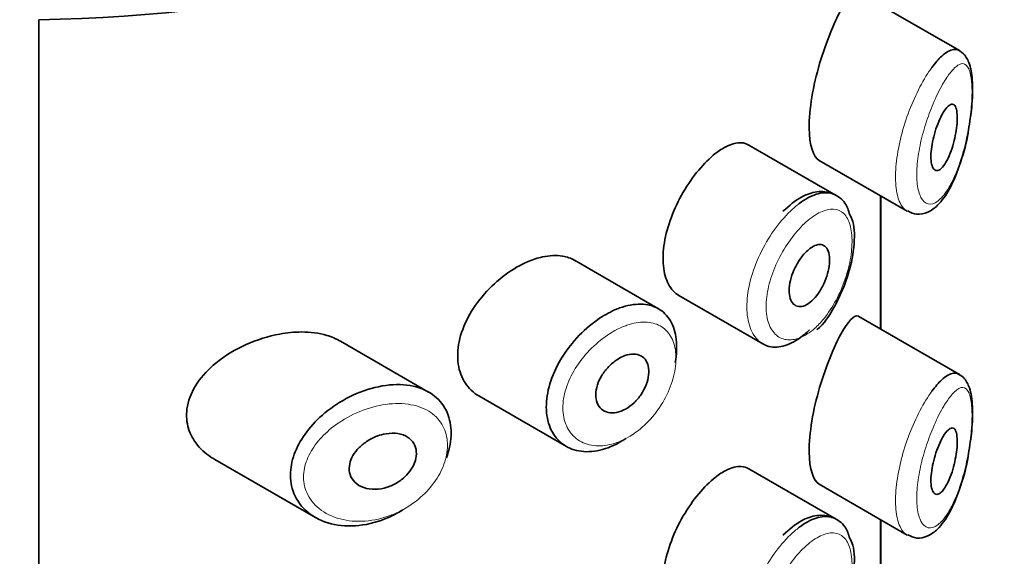
# Model space of a CAD drawing. Units: millimetres. Extents: x 0 to 2426, y 0 to 2720.
# Drawn here: x 2117 to 2132, y 899 to 907 of the extents above; entities that cross this region are included whole.
import ezdxf
from ezdxf import colors
from ezdxf.entities.mleader import LeaderData, LeaderLine
from ezdxf.math import Vec2, Vec3

# ---------------------------------------------------------------- set-up
doc = ezdxf.new("R2010")
doc.units = ezdxf.units.MM
doc.layers.add('DV6_Défaut', color=7, linetype='Continuous')
doc.layers.add('Défaut', color=7, linetype='Continuous')

# ---------------------------------------------------------------- blocks, each defined once
blk = doc.blocks.new('_DOT')
at = {"color": 0}
blk.add_line((0, 0), (-1, 0), dxfattribs=at)
at = {"color": 0, "const_width": 0.333}
blk.add_lwpolyline([(-0.1665, 0, 1), (0.1665, 0, 1)], format="xyb", close=True, dxfattribs=at)
blk = doc.blocks.new('SE5')
at = {"layer": 'DV6_Défaut', "color": 7, "linetype": 'Continuous', "lineweight": 35}
for p, q in [((2131.196, 906.325), (2129.677, 907.202)), ((2117.277, 906.793), (2117.277, 850.455)), ((2117.277, 850.455), (2117.277, 906.793)), ((2129.332, 904.135), (2128.012, 904.897)), ((2129.075, 904.662), (2130.405, 903.894)), ((2130.005, 902.113), (2130.005, 904.125)), ((2130.005, 904.125), (2130.005, 902.113)), ((2130.008, 902.111), (2130.008, 904.124)), ((2126.646, 902.419), (2125.376, 903.153)), ((2126.956, 902.62), (2128.224, 901.888)), ((2131.196, 901.426), (2129.677, 902.303)), ((2123.172, 901.159), (2121.838, 901.93)), ((2123.932, 901.1), (2125.254, 900.337)), ((2119.94, 900.138), (2121.46, 899.261)), ((2129.332, 899.236), (2128.012, 899.998)), ((2129.075, 899.763), (2130.405, 898.995)), ((2130.005, 897.214), (2130.005, 899.226)), ((2130.005, 899.226), (2130.005, 897.214)), ((2130.008, 897.212), (2130.008, 899.225))]:
    blk.add_line(p, q, dxfattribs=at)
blk.add_ellipse((2117.008, 914.297), major_axis=(13, 0), ratio=0.57735, start_param=4.733105, end_param=6.262469, dxfattribs=at)
blk.add_ellipse((2117.008, 914.297), major_axis=(13, 0), ratio=0.57735, start_param=4.733105, end_param=6.262469, dxfattribs=at)
for points, knots in [([(2129.405, 906.936), (2129.3, 906.742), (2129.18, 906.458), (2128.986, 905.798), (2128.921, 905.433), (2128.926, 904.893), (2128.988, 904.714), (2129.077, 904.662)], [0, 0, 0, 0, 0.341374, 0.341374, 0.682749, 0.682749, 1, 1, 1, 1]), ([(2130.781, 906.072), (2130.831, 906.141), (2130.881, 906.198), (2130.928, 906.242), (2130.992, 906.301), (2131.054, 906.336), (2131.107, 906.343), (2131.137, 906.347), (2131.166, 906.342), (2131.191, 906.327)], [0, 0, 0, 0, 0.316385, 0.316385, 0.316385, 0.751109, 0.751109, 0.751109, 1, 1, 1, 1]), ([(2131.332, 905.121), (2131.353, 905.248), (2131.392, 905.489), (2131.401, 905.857), (2131.365, 906.102), (2131.284, 906.265), (2131.193, 906.328), (2131.155, 906.344)], [0, 0, 0, 0, 0.211934, 0.464973, 0.717533, 0.892341, 1, 1, 1, 1]), ([(2130.972, 905.419), (2130.996, 905.454), (2131.02, 905.481), (2131.042, 905.497), (2131.064, 905.513), (2131.085, 905.519), (2131.102, 905.512), (2131.119, 905.506), (2131.133, 905.488), (2131.144, 905.46), (2131.153, 905.434), (2131.159, 905.398), (2131.162, 905.356), (2131.164, 905.318), (2131.164, 905.273), (2131.16, 905.225), (2131.156, 905.179), (2131.15, 905.129), (2131.141, 905.08), (2131.132, 905.028), (2131.121, 904.976), (2131.107, 904.926), (2131.093, 904.872), (2131.076, 904.82), (2131.058, 904.773), (2131.038, 904.721), (2131.016, 904.675), (2130.993, 904.637), (2130.97, 904.596), (2130.945, 904.563), (2130.921, 904.542), (2130.897, 904.52), (2130.873, 904.509), (2130.852, 904.51), (2130.832, 904.511), (2130.813, 904.523), (2130.799, 904.546), (2130.786, 904.567), (2130.776, 904.598), (2130.771, 904.636), (2130.765, 904.672), (2130.764, 904.715), (2130.766, 904.762), (2130.768, 904.807), (2130.774, 904.857), (2130.783, 904.907), (2130.791, 904.958), (2130.803, 905.011), (2130.818, 905.061), (2130.832, 905.114), (2130.85, 905.166), (2130.868, 905.214), (2130.888, 905.265), (2130.91, 905.312), (2130.932, 905.352), (2130.945, 905.377), (2130.958, 905.399), (2130.972, 905.419)], [0, 0, 0, 0, 0.060716, 0.060716, 0.060716, 0.121568, 0.121568, 0.121568, 0.179922, 0.179922, 0.179922, 0.232679, 0.232679, 0.232679, 0.280567, 0.280567, 0.280567, 0.326857, 0.326857, 0.326857, 0.374918, 0.374918, 0.374918, 0.427078, 0.427078, 0.427078, 0.484114, 0.484114, 0.484114, 0.54468, 0.54468, 0.54468, 0.605515, 0.605515, 0.605515, 0.66322, 0.66322, 0.66322, 0.716362, 0.716362, 0.716362, 0.765816, 0.765816, 0.765816, 0.813612, 0.813612, 0.813612, 0.861897, 0.861897, 0.861897, 0.912499, 0.912499, 0.912499, 0.966706, 0.966706, 0.966706, 1, 1, 1, 1]), ([(2130.414, 903.899), (2130.463, 903.875), (2130.555, 903.831), (2130.73, 903.874), (2130.894, 903.997), (2131.063, 904.236), (2131.215, 904.611), (2131.308, 904.951), (2131.33, 905.105), (2131.332, 905.121)], [0, 0, 0, 0, 0.096138, 0.212745, 0.341011, 0.541332, 0.776361, 0.979568, 1, 1, 1, 1]), ([(2128.011, 904.897), (2127.976, 904.917), (2127.938, 904.929), (2127.896, 904.931), (2127.83, 904.935), (2127.754, 904.916), (2127.675, 904.876), (2127.62, 904.849), (2127.563, 904.812), (2127.505, 904.767)], [0, 0, 0, 0, 0.272678, 0.272678, 0.272678, 0.705769, 0.705769, 0.705769, 1, 1, 1, 1]), ([(2127.505, 904.767), (2127.422, 904.701), (2127.336, 904.615), (2127.254, 904.517), (2127.172, 904.418), (2127.092, 904.304), (2127.021, 904.183), (2126.951, 904.063), (2126.889, 903.933), (2126.841, 903.804), (2126.792, 903.675), (2126.756, 903.543), (2126.736, 903.418), (2126.715, 903.294), (2126.71, 903.173), (2126.721, 903.067), (2126.732, 902.961), (2126.759, 902.866), (2126.799, 902.79), (2126.839, 902.715), (2126.893, 902.656), (2126.956, 902.62)], [0, 0, 0, 0, 0.144089, 0.144089, 0.144089, 0.288261, 0.288261, 0.288261, 0.431303, 0.431303, 0.431303, 0.573812, 0.573812, 0.573812, 0.716333, 0.716333, 0.716333, 0.858915, 0.858915, 0.858915, 1, 1, 1, 1]), ([(2129.539, 903.843), (2129.518, 903.911), (2129.474, 904.041), (2129.283, 904.183), (2129.041, 904.207), (2128.783, 904.115), (2128.627, 903.984), (2128.528, 903.895)], [0, 0, 0, 0, 0.152986, 0.3485, 0.548871, 0.748602, 1, 1, 1, 1]), ([(2128.775, 904.012), (2128.818, 904.044), (2128.862, 904.073), (2128.904, 904.096), (2128.99, 904.143), (2129.074, 904.17), (2129.149, 904.175), (2129.217, 904.179), (2129.279, 904.166), (2129.332, 904.135)], [0, 0, 0, 0, 0.204686, 0.204686, 0.204686, 0.624815, 0.624815, 0.624815, 1, 1, 1, 1]), ([(2129.043, 902.103), (2129.044, 902.104), (2129.145, 902.18), (2129.324, 902.463), (2129.52, 902.898), (2129.611, 903.352), (2129.618, 903.68), (2129.557, 903.807), (2129.539, 903.843)], [0, 0, 0, 0, 0.002366, 0.235864, 0.469577, 0.696819, 0.925456, 1, 1, 1, 1]), ([(2128.934, 903.329), (2128.969, 903.355), (2129.004, 903.374), (2129.036, 903.384), (2129.068, 903.393), (2129.098, 903.394), (2129.124, 903.385), (2129.151, 903.377), (2129.173, 903.36), (2129.191, 903.334), (2129.208, 903.309), (2129.221, 903.275), (2129.228, 903.236), (2129.234, 903.197), (2129.236, 903.152), (2129.232, 903.103), (2129.228, 903.055), (2129.218, 903.003), (2129.204, 902.951), (2129.189, 902.899), (2129.17, 902.846), (2129.147, 902.796), (2129.123, 902.745), (2129.095, 902.696), (2129.065, 902.653), (2129.034, 902.61), (2129.001, 902.571), (2128.967, 902.54), (2128.933, 902.509), (2128.897, 902.485), (2128.863, 902.47), (2128.829, 902.456), (2128.796, 902.45), (2128.766, 902.454), (2128.737, 902.457), (2128.71, 902.47), (2128.688, 902.491), (2128.667, 902.511), (2128.649, 902.541), (2128.638, 902.576), (2128.627, 902.612), (2128.622, 902.654), (2128.622, 902.7), (2128.623, 902.746), (2128.63, 902.797), (2128.642, 902.848), (2128.654, 902.9), (2128.672, 902.953), (2128.694, 903.004), (2128.717, 903.055), (2128.744, 903.105), (2128.774, 903.15), (2128.803, 903.196), (2128.836, 903.238), (2128.87, 903.272), (2128.891, 903.294), (2128.913, 903.313), (2128.934, 903.329)], [0, 0, 0, 0, 0.05445, 0.05445, 0.05445, 0.108906, 0.108906, 0.108906, 0.16325, 0.16325, 0.16325, 0.217041, 0.217041, 0.217041, 0.270141, 0.270141, 0.270141, 0.322866, 0.322866, 0.322866, 0.375778, 0.375778, 0.375778, 0.429304, 0.429304, 0.429304, 0.483472, 0.483472, 0.483472, 0.537947, 0.537947, 0.537947, 0.592305, 0.592305, 0.592305, 0.646293, 0.646293, 0.646293, 0.699896, 0.699896, 0.699896, 0.753228, 0.753228, 0.753228, 0.806432, 0.806432, 0.806432, 0.859636, 0.859636, 0.859636, 0.912968, 0.912968, 0.912968, 0.966568, 0.966568, 0.966568, 1, 1, 1, 1]), ([(2125.378, 903.152), (2125.324, 903.183), (2125.263, 903.204), (2125.197, 903.216), (2125.104, 903.231), (2124.999, 903.227), (2124.891, 903.203), (2124.821, 903.188), (2124.749, 903.164), (2124.677, 903.134)], [0, 0, 0, 0, 0.302485, 0.302485, 0.302485, 0.728932, 0.728932, 0.728932, 1, 1, 1, 1]), ([(2124.677, 903.134), (2124.561, 903.085), (2124.441, 903.016), (2124.329, 902.933), (2124.217, 902.85), (2124.109, 902.751), (2124.014, 902.643), (2123.919, 902.534), (2123.835, 902.414), (2123.77, 902.291), (2123.706, 902.17), (2123.658, 902.043), (2123.633, 901.921), (2123.609, 901.802), (2123.604, 901.685), (2123.62, 901.579), (2123.636, 901.474), (2123.671, 901.378), (2123.724, 901.297), (2123.777, 901.216), (2123.848, 901.148), (2123.931, 901.1), (2123.931, 901.1), (2123.932, 901.1), (2123.932, 901.1)], [0, 0, 0, 0, 0.1460293, 0.1460293, 0.1460293, 0.2920122, 0.2920122, 0.2920122, 0.4385111, 0.4385111, 0.4385111, 0.5827468, 0.5827468, 0.5827468, 0.7228008, 0.7228008, 0.7228008, 0.8603748, 0.8603748, 0.8603748, 0.9992815, 0.9992815, 0.9992815, 1, 1, 1, 1]), ([(2125.984, 902.401), (2126.009, 902.412), (2126.034, 902.422), (2126.059, 902.431), (2126.169, 902.47), (2126.278, 902.491), (2126.377, 902.489), (2126.475, 902.488), (2126.565, 902.465), (2126.641, 902.422), (2126.717, 902.38), (2126.78, 902.317), (2126.826, 902.237), (2126.872, 902.159), (2126.903, 902.062), (2126.915, 901.955), (2126.927, 901.848), (2126.922, 901.728), (2126.899, 901.605), (2126.899, 901.605), (2126.899, 901.605), (2126.899, 901.604)], [0, 0, 0, 0, 0.043024, 0.043024, 0.043024, 0.236668, 0.236668, 0.236668, 0.428604, 0.428604, 0.428604, 0.61926, 0.61926, 0.61926, 0.809423, 0.809423, 0.809423, 0.999505, 0.999505, 0.999505, 1, 1, 1, 1]), ([(2126.151, 900.456), (2126.132, 900.443), (2126.113, 900.431), (2126.094, 900.419), (2125.984, 900.353), (2125.87, 900.305), (2125.76, 900.279), (2125.65, 900.254), (2125.541, 900.25), (2125.444, 900.268), (2125.346, 900.286), (2125.256, 900.326), (2125.182, 900.386), (2125.109, 900.445), (2125.05, 900.524), (2125.01, 900.617), (2124.972, 900.709), (2124.951, 900.816), (2124.951, 900.93), (2124.95, 901.042), (2124.969, 901.163), (2125.005, 901.284), (2125.042, 901.405), (2125.097, 901.528), (2125.165, 901.645), (2125.235, 901.763), (2125.32, 901.877), (2125.413, 901.979), (2125.508, 902.083), (2125.615, 902.177), (2125.724, 902.253), (2125.809, 902.312), (2125.897, 902.363), (2125.984, 902.401)], [0, 0, 0, 0, 0.017449, 0.017449, 0.017449, 0.119134, 0.119134, 0.119134, 0.220734, 0.220734, 0.220734, 0.322825, 0.322825, 0.322825, 0.424432, 0.424432, 0.424432, 0.524325, 0.524325, 0.524325, 0.622544, 0.622544, 0.622544, 0.720541, 0.720541, 0.720541, 0.819895, 0.819895, 0.819895, 0.921048, 0.921048, 0.921048, 1, 1, 1, 1]), ([(2129.673, 902.305), (2129.67, 902.307), (2129.667, 902.308), (2129.601, 902.331), (2129.511, 902.23), (2129.405, 902.037)], [0, 0, 0, 0, 0.047915, 0.047915, 1, 1, 1, 1]), ([(2120.92, 902.037), (2120.749, 902.005), (2120.575, 901.951), (2120.412, 901.877), (2120.248, 901.804), (2120.091, 901.709), (2119.956, 901.598), (2119.847, 901.508), (2119.75, 901.405), (2119.675, 901.296), (2119.601, 901.186), (2119.547, 901.064), (2119.525, 900.944), (2119.505, 900.841), (2119.508, 900.736), (2119.533, 900.639), (2119.556, 900.548), (2119.598, 900.462), (2119.655, 900.386), (2119.715, 900.305), (2119.793, 900.233), (2119.881, 900.175), (2119.9, 900.163), (2119.919, 900.151), (2119.939, 900.139)], [0, 0, 0, 0, 0.172316, 0.172316, 0.172316, 0.344934, 0.344934, 0.344934, 0.483841, 0.483841, 0.483841, 0.624086, 0.624086, 0.624086, 0.74431, 0.74431, 0.74431, 0.855899, 0.855899, 0.855899, 0.974804, 0.974804, 0.974804, 1, 1, 1, 1]), ([(2121.841, 901.928), (2121.777, 901.965), (2121.706, 901.994), (2121.632, 902.016), (2121.514, 902.051), (2121.383, 902.068), (2121.249, 902.068), (2121.142, 902.067), (2121.031, 902.057), (2120.92, 902.037)], [0, 0, 0, 0, 0.261826, 0.261826, 0.261826, 0.674095, 0.674095, 0.674095, 1, 1, 1, 1]), ([(2128.928, 902.099), (2128.904, 902.076), (2128.881, 902.054), (2128.857, 902.034), (2128.77, 901.961), (2128.679, 901.906), (2128.593, 901.874), (2128.506, 901.841), (2128.421, 901.831), (2128.345, 901.844), (2128.302, 901.851), (2128.262, 901.866), (2128.225, 901.888)], [0, 0, 0, 0, 0.09595, 0.09595, 0.09595, 0.448308, 0.448308, 0.448308, 0.801196, 0.801196, 0.801196, 1, 1, 1, 1]), ([(2129.405, 902.037), (2129.3, 901.843), (2129.18, 901.559), (2128.986, 900.899), (2128.921, 900.534), (2128.926, 899.994), (2128.988, 899.815), (2129.077, 899.763)], [0, 0, 0, 0, 0.341374, 0.341374, 0.682749, 0.682749, 1, 1, 1, 1]), ([(2126.106, 901.696), (2126.151, 901.716), (2126.196, 901.729), (2126.238, 901.732), (2126.281, 901.736), (2126.321, 901.731), (2126.355, 901.718), (2126.39, 901.705), (2126.42, 901.684), (2126.443, 901.655), (2126.466, 901.627), (2126.483, 901.592), (2126.492, 901.551), (2126.501, 901.511), (2126.503, 901.465), (2126.498, 901.418), (2126.493, 901.37), (2126.48, 901.319), (2126.461, 901.27), (2126.442, 901.22), (2126.416, 901.17), (2126.385, 901.124), (2126.354, 901.077), (2126.317, 901.033), (2126.277, 900.996), (2126.237, 900.958), (2126.193, 900.926), (2126.149, 900.901), (2126.104, 900.876), (2126.058, 900.859), (2126.014, 900.85), (2125.969, 900.842), (2125.926, 900.842), (2125.887, 900.85), (2125.848, 900.859), (2125.813, 900.876), (2125.785, 900.901), (2125.756, 900.925), (2125.734, 900.958), (2125.719, 900.996), (2125.705, 901.033), (2125.698, 901.076), (2125.699, 901.122), (2125.699, 901.168), (2125.708, 901.217), (2125.724, 901.266), (2125.739, 901.314), (2125.762, 901.364), (2125.791, 901.411), (2125.82, 901.458), (2125.855, 901.503), (2125.893, 901.543), (2125.932, 901.584), (2125.975, 901.62), (2126.019, 901.649), (2126.048, 901.668), (2126.077, 901.684), (2126.106, 901.696)], [0, 0, 0, 0, 0.054135, 0.054135, 0.054135, 0.10829, 0.10829, 0.10829, 0.162155, 0.162155, 0.162155, 0.21566, 0.21566, 0.21566, 0.26894, 0.26894, 0.26894, 0.322132, 0.322132, 0.322132, 0.375363, 0.375363, 0.375363, 0.428763, 0.428763, 0.428763, 0.482472, 0.482472, 0.482472, 0.536578, 0.536578, 0.536578, 0.591006, 0.591006, 0.591006, 0.645443, 0.645443, 0.645443, 0.699447, 0.699447, 0.699447, 0.752756, 0.752756, 0.752756, 0.805545, 0.805545, 0.805545, 0.858337, 0.858337, 0.858337, 0.911642, 0.911642, 0.911642, 0.965627, 0.965627, 0.965627, 1, 1, 1, 1]), ([(2130.781, 901.173), (2130.831, 901.242), (2130.881, 901.299), (2130.928, 901.343), (2130.992, 901.402), (2131.054, 901.437), (2131.107, 901.444), (2131.137, 901.448), (2131.166, 901.443), (2131.191, 901.428)], [0, 0, 0, 0, 0.316385, 0.316385, 0.316385, 0.751109, 0.751109, 0.751109, 1, 1, 1, 1]), ([(2131.332, 900.222), (2131.353, 900.349), (2131.392, 900.59), (2131.401, 900.958), (2131.365, 901.204), (2131.284, 901.366), (2131.193, 901.429), (2131.155, 901.445)], [0, 0, 0, 0, 0.211934, 0.464973, 0.717533, 0.892341, 1, 1, 1, 1]), ([(2122.78, 899.376), (2122.776, 899.373), (2122.771, 899.371), (2122.767, 899.368), (2122.701, 899.327), (2122.632, 899.292), (2122.563, 899.261), (2122.418, 899.198), (2122.266, 899.156), (2122.119, 899.141), (2121.972, 899.125), (2121.827, 899.134), (2121.696, 899.167), (2121.563, 899.201), (2121.442, 899.26), (2121.344, 899.341), (2121.253, 899.417), (2121.18, 899.514), (2121.136, 899.624), (2121.097, 899.721), (2121.079, 899.83), (2121.084, 899.943), (2121.089, 900.045), (2121.114, 900.152), (2121.156, 900.256), (2121.198, 900.36), (2121.258, 900.463), (2121.33, 900.559), (2121.408, 900.661), (2121.502, 900.758), (2121.604, 900.843), (2121.718, 900.937), (2121.844, 901.02), (2121.975, 901.085), (2122.116, 901.156), (2122.266, 901.21), (2122.412, 901.24)], [0, 0, 0, 0, 0.003258, 0.003258, 0.003258, 0.053238, 0.053238, 0.053238, 0.158242, 0.158242, 0.158242, 0.263161, 0.263161, 0.263161, 0.369139, 0.369139, 0.369139, 0.468374, 0.468374, 0.468374, 0.55602, 0.55602, 0.55602, 0.635918, 0.635918, 0.635918, 0.715718, 0.715718, 0.715718, 0.801536, 0.801536, 0.801536, 0.896547, 0.896547, 0.896547, 1, 1, 1, 1]), ([(2122.412, 901.24), (2122.56, 901.272), (2122.709, 901.281), (2122.843, 901.264), (2122.973, 901.248), (2123.094, 901.208), (2123.194, 901.146), (2123.286, 901.089), (2123.364, 901.01), (2123.417, 900.916), (2123.468, 900.829), (2123.499, 900.725), (2123.509, 900.616), (2123.518, 900.51), (2123.507, 900.395), (2123.477, 900.281), (2123.467, 900.242), (2123.455, 900.203), (2123.44, 900.164)], [0, 0, 0, 0, 0.20868, 0.20868, 0.20868, 0.410344, 0.410344, 0.410344, 0.598303, 0.598303, 0.598303, 0.77416, 0.77416, 0.77416, 0.942878, 0.942878, 0.942878, 1, 1, 1, 1]), ([(2130.972, 900.52), (2130.996, 900.555), (2131.02, 900.582), (2131.042, 900.598), (2131.064, 900.614), (2131.085, 900.62), (2131.102, 900.613), (2131.119, 900.607), (2131.133, 900.589), (2131.144, 900.561), (2131.153, 900.535), (2131.159, 900.499), (2131.162, 900.457), (2131.164, 900.419), (2131.164, 900.374), (2131.16, 900.326), (2131.156, 900.28), (2131.15, 900.23), (2131.141, 900.181), (2131.132, 900.129), (2131.121, 900.077), (2131.107, 900.027), (2131.093, 899.973), (2131.076, 899.921), (2131.058, 899.874), (2131.038, 899.822), (2131.016, 899.776), (2130.993, 899.738), (2130.97, 899.697), (2130.945, 899.664), (2130.921, 899.643), (2130.897, 899.621), (2130.873, 899.61), (2130.852, 899.611), (2130.832, 899.612), (2130.813, 899.624), (2130.799, 899.647), (2130.786, 899.668), (2130.776, 899.699), (2130.771, 899.737), (2130.765, 899.773), (2130.764, 899.816), (2130.766, 899.863), (2130.768, 899.908), (2130.774, 899.958), (2130.783, 900.008), (2130.791, 900.059), (2130.803, 900.112), (2130.818, 900.162), (2130.832, 900.215), (2130.85, 900.267), (2130.868, 900.315), (2130.888, 900.366), (2130.91, 900.413), (2130.932, 900.453), (2130.945, 900.478), (2130.958, 900.5), (2130.972, 900.52)], [0, 0, 0, 0, 0.060716, 0.060716, 0.060716, 0.121568, 0.121568, 0.121568, 0.179922, 0.179922, 0.179922, 0.232679, 0.232679, 0.232679, 0.280567, 0.280567, 0.280567, 0.326857, 0.326857, 0.326857, 0.374918, 0.374918, 0.374918, 0.427078, 0.427078, 0.427078, 0.484114, 0.484114, 0.484114, 0.54468, 0.54468, 0.54468, 0.605515, 0.605515, 0.605515, 0.66322, 0.66322, 0.66322, 0.716362, 0.716362, 0.716362, 0.765816, 0.765816, 0.765816, 0.813612, 0.813612, 0.813612, 0.861897, 0.861897, 0.861897, 0.912499, 0.912499, 0.912499, 0.966706, 0.966706, 0.966706, 1, 1, 1, 1]), ([(2122.487, 900.52), (2122.547, 900.534), (2122.608, 900.539), (2122.665, 900.535), (2122.721, 900.531), (2122.776, 900.517), (2122.822, 900.495), (2122.865, 900.473), (2122.903, 900.443), (2122.931, 900.406), (2122.956, 900.372), (2122.974, 900.331), (2122.982, 900.288), (2122.989, 900.247), (2122.988, 900.202), (2122.979, 900.157), (2122.97, 900.113), (2122.953, 900.067), (2122.929, 900.024), (2122.904, 899.981), (2122.873, 899.938), (2122.836, 899.9), (2122.797, 899.86), (2122.753, 899.824), (2122.705, 899.794), (2122.654, 899.762), (2122.599, 899.737), (2122.543, 899.719), (2122.483, 899.7), (2122.422, 899.689), (2122.363, 899.688), (2122.302, 899.687), (2122.243, 899.695), (2122.19, 899.714), (2122.139, 899.731), (2122.093, 899.759), (2122.057, 899.794), (2122.024, 899.827), (2121.999, 899.867), (2121.985, 899.911), (2121.972, 899.951), (2121.968, 899.995), (2121.973, 900.039), (2121.978, 900.081), (2121.991, 900.125), (2122.011, 900.167), (2122.032, 900.209), (2122.06, 900.251), (2122.093, 900.288), (2122.128, 900.329), (2122.17, 900.366), (2122.215, 900.398), (2122.265, 900.433), (2122.319, 900.463), (2122.374, 900.485), (2122.411, 900.5), (2122.449, 900.511), (2122.487, 900.52)], [0, 0, 0, 0, 0.059515, 0.059515, 0.059515, 0.119219, 0.119219, 0.119219, 0.175762, 0.175762, 0.175762, 0.227805, 0.227805, 0.227805, 0.27664, 0.27664, 0.27664, 0.324401, 0.324401, 0.324401, 0.373178, 0.373178, 0.373178, 0.424681, 0.424681, 0.424681, 0.479997, 0.479997, 0.479997, 0.539117, 0.539117, 0.539117, 0.600288, 0.600288, 0.600288, 0.659949, 0.659949, 0.659949, 0.714588, 0.714588, 0.714588, 0.763723, 0.763723, 0.763723, 0.8101, 0.8101, 0.8101, 0.857244, 0.857244, 0.857244, 0.907879, 0.907879, 0.907879, 0.963344, 0.963344, 0.963344, 1, 1, 1, 1]), ([(2130.414, 899), (2130.463, 898.976), (2130.555, 898.932), (2130.73, 898.975), (2130.894, 899.098), (2131.063, 899.337), (2131.215, 899.712), (2131.308, 900.052), (2131.33, 900.206), (2131.332, 900.222)], [0, 0, 0, 0, 0.096138, 0.212745, 0.341011, 0.541332, 0.776361, 0.979568, 1, 1, 1, 1]), ([(2128.011, 899.998), (2127.976, 900.018), (2127.938, 900.03), (2127.896, 900.032), (2127.83, 900.036), (2127.754, 900.017), (2127.675, 899.977), (2127.62, 899.95), (2127.563, 899.913), (2127.505, 899.868)], [0, 0, 0, 0, 0.272678, 0.272678, 0.272678, 0.705769, 0.705769, 0.705769, 1, 1, 1, 1]), ([(2127.505, 899.868), (2127.422, 899.802), (2127.336, 899.716), (2127.254, 899.618), (2127.172, 899.519), (2127.092, 899.405), (2127.021, 899.284), (2126.951, 899.164), (2126.889, 899.034), (2126.841, 898.905), (2126.792, 898.776), (2126.756, 898.644), (2126.736, 898.519), (2126.715, 898.395), (2126.71, 898.274), (2126.721, 898.168), (2126.732, 898.062), (2126.759, 897.967), (2126.799, 897.891), (2126.839, 897.816), (2126.893, 897.757), (2126.956, 897.721)], [0, 0, 0, 0, 0.144089, 0.144089, 0.144089, 0.288261, 0.288261, 0.288261, 0.431303, 0.431303, 0.431303, 0.573812, 0.573812, 0.573812, 0.716333, 0.716333, 0.716333, 0.858915, 0.858915, 0.858915, 1, 1, 1, 1]), ([(2129.539, 898.944), (2129.518, 899.012), (2129.474, 899.142), (2129.283, 899.284), (2129.041, 899.308), (2128.783, 899.216), (2128.627, 899.085), (2128.528, 898.996)], [0, 0, 0, 0, 0.152986, 0.3485, 0.548871, 0.748602, 1, 1, 1, 1]), ([(2128.775, 899.113), (2128.818, 899.145), (2128.862, 899.174), (2128.904, 899.197), (2128.99, 899.244), (2129.074, 899.271), (2129.149, 899.276), (2129.217, 899.28), (2129.279, 899.267), (2129.332, 899.236)], [0, 0, 0, 0, 0.204686, 0.204686, 0.204686, 0.624815, 0.624815, 0.624815, 1, 1, 1, 1]), ([(2129.043, 897.204), (2129.044, 897.205), (2129.145, 897.281), (2129.324, 897.564), (2129.52, 897.999), (2129.611, 898.453), (2129.618, 898.781), (2129.557, 898.908), (2129.539, 898.944)], [0, 0, 0, 0, 0.002366, 0.235864, 0.469577, 0.696819, 0.925456, 1, 1, 1, 1])]:
    blk.add_open_spline(points, degree=3, knots=knots, dxfattribs=at)
at = {"layer": 'DV6_Défaut', "color": 7, "linetype": 'Continuous', "lineweight": 18}
for points, knots in [([(2130.41, 903.892), (2130.372, 903.914), (2130.338, 903.95), (2130.311, 903.999), (2130.277, 904.061), (2130.252, 904.145), (2130.24, 904.245), (2130.228, 904.34), (2130.226, 904.451), (2130.236, 904.57), (2130.245, 904.686), (2130.265, 904.813), (2130.293, 904.939), (2130.322, 905.066), (2130.36, 905.197), (2130.403, 905.322), (2130.448, 905.45), (2130.501, 905.575), (2130.555, 905.689), (2130.613, 905.808), (2130.675, 905.917), (2130.736, 906.008), (2130.751, 906.03), (2130.766, 906.052), (2130.781, 906.072)], [0, 0, 0, 0, 0.11634, 0.11634, 0.11634, 0.262206, 0.262206, 0.262206, 0.40086, 0.40086, 0.40086, 0.536559, 0.536559, 0.536559, 0.673229, 0.673229, 0.673229, 0.814527, 0.814527, 0.814527, 0.963778, 0.963778, 0.963778, 1, 1, 1, 1]), ([(2130.976, 905.873), (2130.965, 905.855), (2130.954, 905.835), (2130.942, 905.816), (2130.894, 905.731), (2130.843, 905.629), (2130.797, 905.518), (2130.758, 905.425), (2130.72, 905.323), (2130.687, 905.219), (2130.653, 905.112), (2130.624, 905), (2130.601, 904.891), (2130.579, 904.784), (2130.563, 904.677), (2130.556, 904.578), (2130.549, 904.478), (2130.55, 904.384), (2130.559, 904.305), (2130.569, 904.222), (2130.589, 904.152), (2130.615, 904.102), (2130.644, 904.048), (2130.681, 904.016), (2130.723, 904.006), (2130.767, 903.996), (2130.818, 904.011), (2130.868, 904.048), (2130.918, 904.086), (2130.97, 904.147), (2131.019, 904.225), (2131.052, 904.276), (2131.083, 904.335), (2131.113, 904.401), (2131.156, 904.495), (2131.196, 904.603), (2131.231, 904.719), (2131.263, 904.822), (2131.291, 904.934), (2131.314, 905.048), (2131.335, 905.151), (2131.352, 905.258), (2131.364, 905.361), (2131.376, 905.462), (2131.384, 905.562), (2131.386, 905.651), (2131.388, 905.748), (2131.384, 905.835), (2131.375, 905.905), (2131.364, 905.985), (2131.345, 906.045), (2131.32, 906.081), (2131.294, 906.121), (2131.259, 906.135), (2131.22, 906.125), (2131.18, 906.114), (2131.135, 906.08), (2131.087, 906.025), (2131.052, 905.985), (2131.014, 905.934), (2130.976, 905.873)], [0, 0, 0, 0, 0.013251, 0.013251, 0.013251, 0.070711, 0.070711, 0.070711, 0.118518, 0.118518, 0.118518, 0.167246, 0.167246, 0.167246, 0.215231, 0.215231, 0.215231, 0.264122, 0.264122, 0.264122, 0.315761, 0.315761, 0.315761, 0.371739, 0.371739, 0.371739, 0.431405, 0.431405, 0.431405, 0.491009, 0.491009, 0.491009, 0.529995, 0.529995, 0.529995, 0.585981, 0.585981, 0.585981, 0.636056, 0.636056, 0.636056, 0.681871, 0.681871, 0.681871, 0.726981, 0.726981, 0.726981, 0.776094, 0.776094, 0.776094, 0.832297, 0.832297, 0.832297, 0.893589, 0.893589, 0.893589, 0.955112, 0.955112, 0.955112, 1, 1, 1, 1]), ([(2128.225, 901.888), (2128.196, 901.904), (2128.17, 901.924), (2128.146, 901.948), (2128.091, 902.004), (2128.047, 902.08), (2128.02, 902.171), (2127.992, 902.262), (2127.979, 902.37), (2127.983, 902.486), (2127.986, 902.602), (2128.005, 902.73), (2128.039, 902.858), (2128.073, 902.986), (2128.122, 903.118), (2128.182, 903.244), (2128.241, 903.37), (2128.313, 903.493), (2128.391, 903.604), (2128.469, 903.714), (2128.555, 903.815), (2128.642, 903.898), (2128.686, 903.94), (2128.73, 903.978), (2128.775, 904.012)], [0, 0, 0, 0, 0.062812, 0.062812, 0.062812, 0.20709, 0.20709, 0.20709, 0.351181, 0.351181, 0.351181, 0.495252, 0.495252, 0.495252, 0.639294, 0.639294, 0.639294, 0.783286, 0.783286, 0.783286, 0.927402, 0.927402, 0.927402, 1, 1, 1, 1]), ([(2128.937, 903.78), (2128.9, 903.751), (2128.863, 903.718), (2128.826, 903.682), (2128.753, 903.61), (2128.681, 903.523), (2128.615, 903.427), (2128.551, 903.334), (2128.491, 903.231), (2128.441, 903.125), (2128.391, 903.019), (2128.35, 902.907), (2128.322, 902.799), (2128.293, 902.691), (2128.277, 902.584), (2128.274, 902.486), (2128.271, 902.388), (2128.282, 902.298), (2128.305, 902.222), (2128.329, 902.146), (2128.365, 902.082), (2128.411, 902.036), (2128.458, 901.99), (2128.515, 901.961), (2128.578, 901.952), (2128.642, 901.942), (2128.713, 901.952), (2128.785, 901.981), (2128.858, 902.009), (2128.933, 902.057), (2129.005, 902.121), (2129.053, 902.163), (2129.1, 902.212), (2129.145, 902.267), (2129.212, 902.349), (2129.276, 902.447), (2129.331, 902.55), (2129.385, 902.652), (2129.433, 902.762), (2129.47, 902.873), (2129.507, 902.982), (2129.535, 903.094), (2129.552, 903.2), (2129.569, 903.306), (2129.576, 903.409), (2129.572, 903.499), (2129.567, 903.591), (2129.551, 903.673), (2129.525, 903.738), (2129.498, 903.805), (2129.46, 903.855), (2129.413, 903.887), (2129.366, 903.918), (2129.309, 903.931), (2129.247, 903.926), (2129.185, 903.92), (2129.115, 903.895), (2129.044, 903.854), (2129.009, 903.833), (2128.973, 903.809), (2128.937, 903.78)], [0, 0, 0, 0, 0.027121, 0.027121, 0.027121, 0.081436, 0.081436, 0.081436, 0.134239, 0.134239, 0.134239, 0.187417, 0.187417, 0.187417, 0.240438, 0.240438, 0.240438, 0.29345, 0.29345, 0.29345, 0.346671, 0.346671, 0.346671, 0.400388, 0.400388, 0.400388, 0.454683, 0.454683, 0.454683, 0.509065, 0.509065, 0.509065, 0.544829, 0.544829, 0.544829, 0.599085, 0.599085, 0.599085, 0.652099, 0.652099, 0.652099, 0.704233, 0.704233, 0.704233, 0.756494, 0.756494, 0.756494, 0.809762, 0.809762, 0.809762, 0.864099, 0.864099, 0.864099, 0.918859, 0.918859, 0.918859, 0.973399, 0.973399, 0.973399, 1, 1, 1, 1]), ([(2126.102, 902.144), (2126.027, 902.112), (2125.95, 902.071), (2125.876, 902.021), (2125.781, 901.957), (2125.688, 901.879), (2125.604, 901.791), (2125.523, 901.707), (2125.449, 901.612), (2125.389, 901.514), (2125.329, 901.417), (2125.281, 901.314), (2125.249, 901.212), (2125.217, 901.111), (2125.201, 901.009), (2125.201, 900.915), (2125.202, 900.82), (2125.22, 900.729), (2125.254, 900.652), (2125.288, 900.574), (2125.34, 900.506), (2125.404, 900.456), (2125.468, 900.406), (2125.547, 900.371), (2125.632, 900.355), (2125.717, 900.34), (2125.812, 900.342), (2125.907, 900.363), (2126.003, 900.384), (2126.102, 900.424), (2126.198, 900.479), (2126.256, 900.513), (2126.314, 900.554), (2126.369, 900.6), (2126.457, 900.672), (2126.54, 900.759), (2126.611, 900.854), (2126.682, 900.948), (2126.744, 901.052), (2126.791, 901.157), (2126.839, 901.262), (2126.874, 901.371), (2126.893, 901.474), (2126.912, 901.577), (2126.917, 901.678), (2126.906, 901.768), (2126.896, 901.858), (2126.87, 901.939), (2126.83, 902.005), (2126.79, 902.072), (2126.736, 902.125), (2126.671, 902.16), (2126.605, 902.196), (2126.527, 902.215), (2126.443, 902.217), (2126.357, 902.218), (2126.263, 902.202), (2126.167, 902.169), (2126.146, 902.161), (2126.124, 902.153), (2126.102, 902.144)], [0, 0, 0, 0, 0.042565, 0.042565, 0.042565, 0.097393, 0.097393, 0.097393, 0.150242, 0.150242, 0.150242, 0.202465, 0.202465, 0.202465, 0.25461, 0.25461, 0.25461, 0.307649, 0.307649, 0.307649, 0.361815, 0.361815, 0.361815, 0.416544, 0.416544, 0.416544, 0.471245, 0.471245, 0.471245, 0.526056, 0.526056, 0.526056, 0.559633, 0.559633, 0.559633, 0.613191, 0.613191, 0.613191, 0.666487, 0.666487, 0.666487, 0.719576, 0.719576, 0.719576, 0.772566, 0.772566, 0.772566, 0.825637, 0.825637, 0.825637, 0.879042, 0.879042, 0.879042, 0.933072, 0.933072, 0.933072, 0.987814, 0.987814, 0.987814, 1, 1, 1, 1]), ([(2130.41, 898.993), (2130.372, 899.015), (2130.338, 899.051), (2130.311, 899.1), (2130.277, 899.162), (2130.252, 899.246), (2130.24, 899.346), (2130.228, 899.441), (2130.226, 899.552), (2130.236, 899.671), (2130.245, 899.787), (2130.265, 899.914), (2130.293, 900.04), (2130.322, 900.167), (2130.36, 900.298), (2130.403, 900.423), (2130.448, 900.551), (2130.501, 900.676), (2130.555, 900.79), (2130.613, 900.909), (2130.675, 901.018), (2130.736, 901.109), (2130.751, 901.132), (2130.766, 901.153), (2130.781, 901.173)], [0, 0, 0, 0, 0.11634, 0.11634, 0.11634, 0.262206, 0.262206, 0.262206, 0.40086, 0.40086, 0.40086, 0.536559, 0.536559, 0.536559, 0.673229, 0.673229, 0.673229, 0.814527, 0.814527, 0.814527, 0.963778, 0.963778, 0.963778, 1, 1, 1, 1]), ([(2130.976, 900.974), (2130.965, 900.956), (2130.954, 900.937), (2130.942, 900.917), (2130.894, 900.832), (2130.843, 900.73), (2130.797, 900.619), (2130.758, 900.526), (2130.72, 900.424), (2130.687, 900.32), (2130.653, 900.213), (2130.624, 900.101), (2130.601, 899.992), (2130.579, 899.885), (2130.563, 899.778), (2130.556, 899.679), (2130.549, 899.579), (2130.55, 899.485), (2130.559, 899.406), (2130.569, 899.323), (2130.589, 899.253), (2130.615, 899.203), (2130.644, 899.149), (2130.681, 899.117), (2130.723, 899.107), (2130.767, 899.097), (2130.818, 899.112), (2130.868, 899.15), (2130.918, 899.187), (2130.97, 899.248), (2131.019, 899.326), (2131.052, 899.377), (2131.083, 899.436), (2131.113, 899.502), (2131.156, 899.596), (2131.196, 899.704), (2131.231, 899.82), (2131.263, 899.923), (2131.291, 900.035), (2131.314, 900.149), (2131.335, 900.252), (2131.352, 900.359), (2131.364, 900.462), (2131.376, 900.563), (2131.384, 900.663), (2131.386, 900.752), (2131.388, 900.849), (2131.384, 900.936), (2131.375, 901.006), (2131.364, 901.086), (2131.345, 901.146), (2131.32, 901.182), (2131.294, 901.222), (2131.259, 901.236), (2131.22, 901.226), (2131.18, 901.215), (2131.135, 901.181), (2131.087, 901.126), (2131.052, 901.086), (2131.014, 901.035), (2130.976, 900.974)], [0, 0, 0, 0, 0.013251, 0.013251, 0.013251, 0.070711, 0.070711, 0.070711, 0.118518, 0.118518, 0.118518, 0.167246, 0.167246, 0.167246, 0.215231, 0.215231, 0.215231, 0.264122, 0.264122, 0.264122, 0.315761, 0.315761, 0.315761, 0.371739, 0.371739, 0.371739, 0.431405, 0.431405, 0.431405, 0.491009, 0.491009, 0.491009, 0.529995, 0.529995, 0.529995, 0.585981, 0.585981, 0.585981, 0.636056, 0.636056, 0.636056, 0.681871, 0.681871, 0.681871, 0.726981, 0.726981, 0.726981, 0.776094, 0.776094, 0.776094, 0.832297, 0.832297, 0.832297, 0.893589, 0.893589, 0.893589, 0.955112, 0.955112, 0.955112, 1, 1, 1, 1]), ([(2122.475, 900.965), (2122.475, 900.965), (2122.475, 900.964), (2122.475, 900.964), (2122.344, 900.942), (2122.211, 900.901), (2122.084, 900.844), (2121.96, 900.789), (2121.84, 900.718), (2121.732, 900.636), (2121.648, 900.571), (2121.57, 900.497), (2121.504, 900.418), (2121.439, 900.34), (2121.385, 900.255), (2121.347, 900.168), (2121.31, 900.083), (2121.287, 899.993), (2121.282, 899.907), (2121.277, 899.813), (2121.294, 899.72), (2121.329, 899.638), (2121.369, 899.544), (2121.435, 899.46), (2121.517, 899.395), (2121.605, 899.324), (2121.715, 899.271), (2121.833, 899.24), (2121.951, 899.208), (2122.082, 899.197), (2122.213, 899.207), (2122.345, 899.217), (2122.481, 899.248), (2122.61, 899.299), (2122.673, 899.323), (2122.734, 899.351), (2122.793, 899.384), (2122.898, 899.442), (2122.997, 899.515), (2123.084, 899.597), (2123.167, 899.674), (2123.241, 899.763), (2123.299, 899.855), (2123.356, 899.946), (2123.399, 900.042), (2123.426, 900.137), (2123.452, 900.232), (2123.462, 900.329), (2123.454, 900.418), (2123.445, 900.51), (2123.417, 900.598), (2123.372, 900.672), (2123.324, 900.752), (2123.255, 900.819), (2123.173, 900.869), (2123.084, 900.924), (2122.976, 900.959), (2122.861, 900.975), (2122.74, 900.992), (2122.608, 900.988), (2122.475, 900.965)], [0, 0, 0, 0, 0.000102, 0.000102, 0.000102, 0.060603, 0.060603, 0.060603, 0.119477, 0.119477, 0.119477, 0.165691, 0.165691, 0.165691, 0.21125, 0.21125, 0.21125, 0.256431, 0.256431, 0.256431, 0.30595, 0.30595, 0.30595, 0.362591, 0.362591, 0.362591, 0.423987, 0.423987, 0.423987, 0.485375, 0.485375, 0.485375, 0.546877, 0.546877, 0.546877, 0.576036, 0.576036, 0.576036, 0.627995, 0.627995, 0.627995, 0.677323, 0.677323, 0.677323, 0.72541, 0.72541, 0.72541, 0.773839, 0.773839, 0.773839, 0.824404, 0.824404, 0.824404, 0.8789, 0.8789, 0.8789, 0.938085, 0.938085, 0.938085, 1, 1, 1, 1]), ([(2128.225, 896.989), (2128.196, 897.005), (2128.17, 897.025), (2128.146, 897.049), (2128.091, 897.105), (2128.047, 897.181), (2128.02, 897.272), (2127.992, 897.363), (2127.979, 897.471), (2127.983, 897.587), (2127.986, 897.703), (2128.005, 897.831), (2128.039, 897.959), (2128.073, 898.087), (2128.122, 898.219), (2128.182, 898.345), (2128.241, 898.471), (2128.313, 898.594), (2128.391, 898.705), (2128.469, 898.815), (2128.555, 898.916), (2128.642, 898.999), (2128.686, 899.041), (2128.73, 899.079), (2128.775, 899.113)], [0, 0, 0, 0, 0.062812, 0.062812, 0.062812, 0.20709, 0.20709, 0.20709, 0.351181, 0.351181, 0.351181, 0.495252, 0.495252, 0.495252, 0.639294, 0.639294, 0.639294, 0.783286, 0.783286, 0.783286, 0.927402, 0.927402, 0.927402, 1, 1, 1, 1]), ([(2128.937, 898.881), (2128.9, 898.852), (2128.863, 898.819), (2128.826, 898.783), (2128.753, 898.711), (2128.681, 898.624), (2128.615, 898.528), (2128.551, 898.435), (2128.491, 898.332), (2128.441, 898.226), (2128.391, 898.12), (2128.35, 898.008), (2128.322, 897.9), (2128.293, 897.792), (2128.277, 897.685), (2128.274, 897.587), (2128.271, 897.489), (2128.282, 897.399), (2128.305, 897.323), (2128.329, 897.247), (2128.365, 897.183), (2128.411, 897.137), (2128.458, 897.091), (2128.515, 897.062), (2128.578, 897.053), (2128.642, 897.043), (2128.713, 897.053), (2128.785, 897.082), (2128.858, 897.11), (2128.933, 897.158), (2129.005, 897.222), (2129.053, 897.264), (2129.1, 897.313), (2129.145, 897.368), (2129.212, 897.45), (2129.276, 897.548), (2129.331, 897.651), (2129.385, 897.753), (2129.433, 897.863), (2129.47, 897.974), (2129.507, 898.083), (2129.535, 898.195), (2129.552, 898.301), (2129.569, 898.407), (2129.576, 898.51), (2129.572, 898.6), (2129.567, 898.692), (2129.551, 898.774), (2129.525, 898.839), (2129.498, 898.906), (2129.46, 898.956), (2129.413, 898.988), (2129.366, 899.019), (2129.309, 899.032), (2129.247, 899.027), (2129.185, 899.021), (2129.115, 898.996), (2129.044, 898.955), (2129.009, 898.934), (2128.973, 898.91), (2128.937, 898.881)], [0, 0, 0, 0, 0.027121, 0.027121, 0.027121, 0.081436, 0.081436, 0.081436, 0.134239, 0.134239, 0.134239, 0.187417, 0.187417, 0.187417, 0.240438, 0.240438, 0.240438, 0.29345, 0.29345, 0.29345, 0.346671, 0.346671, 0.346671, 0.400388, 0.400388, 0.400388, 0.454683, 0.454683, 0.454683, 0.509065, 0.509065, 0.509065, 0.544829, 0.544829, 0.544829, 0.599085, 0.599085, 0.599085, 0.652099, 0.652099, 0.652099, 0.704233, 0.704233, 0.704233, 0.756494, 0.756494, 0.756494, 0.809762, 0.809762, 0.809762, 0.864099, 0.864099, 0.864099, 0.918859, 0.918859, 0.918859, 0.973399, 0.973399, 0.973399, 1, 1, 1, 1])]:
    blk.add_open_spline(points, degree=3, knots=knots, dxfattribs=at)

msp = doc.modelspace()

# ---------------------------------------------------------------- block references
at = {"layer": 'Défaut'}
msp.add_blockref('SE5', (0, 0), dxfattribs=at)

# ---------------------------------------------------------------- leaders
at = {"layer": 'Défaut', "color": 7, "linetype": 'Continuous', "lineweight": 18}
ml = msp.add_multileader_mtext('Standard', dxfattribs=at)
ml.set_content('{\\pxsm0.9;\\fSolid Edge ISO|b1||i0||c0|p34;\\W1.;18/05/2021\\P}', color=256)
ml.set_leader_properties()
ml.set_arrow_properties(name='DOT')
ml.build(insert=Vec2(0, 0))
ml.multileader.update_dxf_attribs({"leader_type": 0, "dogleg_length": 0, "arrow_head_size": 12})
ctx = ml.context
ctx.base_point, ctx.char_height, ctx.arrow_head_size, ctx.landing_gap_size = Vec3(2338.57, 2712.735), 12, 12, 4.2
notes = []
notes.append((ctx, [(0, (0, 0, 0), (0, 0), (1, 0), 1, [])]))
ctx.mtext.insert = Vec3(2340.57, 2718.855)
for ctx, leaders in notes:
    for number, flags, end, landing, length, lines in leaders:
        leader = LeaderData()
        leader.index, (leader.has_last_leader_line, leader.has_dogleg_vector, leader.attachment_direction) = number, flags
        leader.last_leader_point, leader.dogleg_vector, leader.dogleg_length = Vec3(end), Vec3(landing), length
        for number, points, colour, breaks in lines:
            line = LeaderLine()
            line.index, line.vertices, line.color, line.breaks = number, Vec3.list(points), colors.encode_raw_color(colour), breaks
            leader.lines.append(line)
        ctx.leaders.append(leader)

doc.saveas('drawing.dxf')
